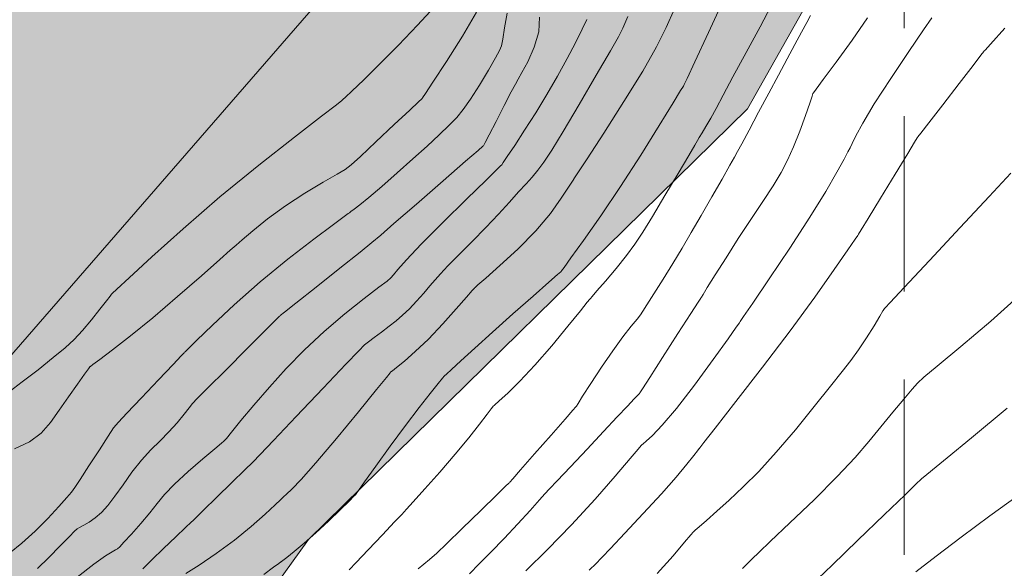
# Model space of a CAD drawing. Units: feet. Extents: x 557441 to 571898, y 9743190 to 9752394.
# Drawn here: x 565475 to 565503, y 9745611 to 9745626 of the extents above; entities that cross this region are included whole.
import ezdxf

# ---------------------------------------------------------------- set-up
doc = ezdxf.new("R2010")
doc.units = ezdxf.units.FT
doc.header["$MEASUREMENT"] = 0
doc.linetypes.add('HIDDEN', pattern=[0.375, 0.25, -0.125])
for name, color, linetype, lineweight in [('CURVA_AUXILIAR', 9, 'CONTINUOUS', 0), ('CURVA_MESTRA', 3, 'CONTINUOUS', 0), ('RIO', 150, 'CONTINUOUS', 0), ('UTM', 9, 'CONTINUOUS', 0), ('VALO', 7, 'CONTINUOUS', 0), ('VEGETAÇÃO', 92, 'CONTINUOUS', 0)]:
    doc.layers.add(name, color=color, linetype=linetype, lineweight=lineweight)

msp = doc.modelspace()

# ---------------------------------------------------------------- hatches: boundary and pattern name
at = {"layer": 'VEGETAÇÃO'}
h = msp.add_hatch(dxfattribs=at)
h.set_pattern_fill('CROSS', color=256, scale=5.5, style=0)
edge = h.paths.add_edge_path()
edge.add_line((565529.756, 9745718.623), (565524.852, 9745713.384))
edge.add_line((565524.852, 9745713.384), (565513.008, 9745702.747))
edge.add_line((565513.008, 9745702.747), (565505.676, 9745698.263))
edge.add_arc((565506.72, 9745696.557), 2, 121.4479, 146.2344)
edge.add_line((565505.057, 9745697.669), (565494.908, 9745682.488))
edge.add_line((565494.908, 9745682.488), (565481.176, 9745670.159))
edge.add_arc((565479.84, 9745671.647), 2, 623.0838, 671.9209, ccw=False)
edge.add_line((565479.599, 9745669.661), (565437.313, 9745674.791))
edge.add_arc((565437.553, 9745676.776), 2, 599.197, 623.0838, ccw=False)
edge.add_line((565436.529, 9745675.058), (565422.119, 9745683.649))
edge.add_arc((565422.366, 9745681.138), 2.524, 95.6105, 199.4965)
edge.add_line((565419.987, 9745680.295), (565433.192, 9745670.139))
edge.add_arc((565434.411, 9745671.725), 2, 232.4354, 260.5073)
edge.add_line((565434.081, 9745669.752), (565460.866, 9745665.273))
edge.add_arc((565460.536, 9745663.301), 2, 299.6873, 440.5073, ccw=False)
edge.add_line((565461.527, 9745661.563), (565445.456, 9745652.401))
edge.add_arc((565447.087, 9745651.072), 2.105, 140.8233, 278.401)
edge.add_line((565447.395, 9745648.99), (565480.951, 9745661.596))
edge.add_line((565480.951, 9745661.596), (565483.295, 9745662.122))
edge.add_arc((565483.733, 9745660.17), 2, 339.0888, 462.6355, ccw=False)
edge.add_line((565485.601, 9745659.456), (565483.929, 9745655.08))
edge.add_arc((565488.6, 9745653.296), 5, 159.0888, 182.3112)
edge.add_line((565483.604, 9745653.094), (565483.958, 9745644.312))
edge.add_arc((565478.962, 9745644.111), 5, 327.3156, 362.3112, ccw=False)
edge.add_line((565483.171, 9745641.411), (565479.264, 9745635.323))
edge.add_line((565479.264, 9745635.323), (565467.06, 9745623.15))
edge.add_arc((565470.591, 9745619.61), 5, 134.9254, 156.2733)
edge.add_line((565466.014, 9745621.622), (565445.086, 9745574.008))
edge.add_line((565445.086, 9745574.008), (565456.087, 9745573.97))
edge.add_line((565456.087, 9745573.97), (565483.027, 9745611.424))
edge.add_line((565483.027, 9745611.424), (565495.536, 9745623.694))
edge.add_line((565495.536, 9745623.694), (565500.65, 9745632.745))
edge.add_line((565500.65, 9745632.745), (565502.931, 9745649.935))
edge.add_line((565502.931, 9745649.935), (565511.948, 9745672.572))
edge.add_line((565511.948, 9745672.572), (565518.714, 9745683.383))
edge.add_arc((565520.41, 9745682.322), 2, 486.0922, 507.9595, ccw=False)
edge.add_line((565519.231, 9745683.938), (565525.367, 9745688.41))
edge.add_line((565525.367, 9745688.41), (565528.125, 9745690.592))
edge.add_arc((565529.366, 9745689.023), 2, 398.3428, 488.3428, ccw=False)
edge.add_line((565530.934, 9745690.264), (565544.567, 9745673.029))
edge.add_line((565544.567, 9745673.029), (565552.926, 9745655.281))
edge.add_line((565552.926, 9745655.281), (565582.479, 9745618.394))
edge.add_line((565582.479, 9745618.394), (565604.79, 9745608.975))
edge.add_line((565604.79, 9745608.975), (565626.101, 9745584.778))
edge.add_line((565626.101, 9745584.778), (565646.757, 9745573.302))
edge.add_line((565646.757, 9745573.302), (565663.317, 9745573.244))
edge.add_line((565663.317, 9745573.244), (565634.459, 9745595.925))
edge.add_line((565634.459, 9745595.925), (565613.551, 9745619.892))
edge.add_line((565613.551, 9745619.892), (565589.692, 9745630.426))
edge.add_arc((565590.499, 9745632.256), 2, 578.3456, 606.1783, ccw=False)
edge.add_line((565588.931, 9745631.015), (565561.861, 9745665.236))
edge.add_line((565561.861, 9745665.236), (565554.029, 9745683.312))
edge.add_line((565554.029, 9745683.312), (565545.714, 9745706.32))
edge.add_arc((565547.595, 9745706.999), 2, 518.9243, 559.8708, ccw=False)
edge.add_line((565545.729, 9745707.719), (565559.589, 9745743.684))
edge.add_arc((565561.456, 9745742.965), 2, 485.6534, 518.9243, ccw=False)
edge.add_line((565560.29, 9745744.59), (565571.013, 9745752.282))
edge.add_line((565571.013, 9745752.282), (565570.939, 9745768.956))
edge.add_line((565570.939, 9745768.956), (565560.981, 9745768.956))
edge.add_line((565560.981, 9745768.956), (565543.718, 9745754.297))
edge.add_line((565543.718, 9745754.297), (565529.756, 9745718.623))

# ---------------------------------------------------------------- linework, layer by layer
at = {"layer": 'CURVA_AUXILIAR', "flags": 128}
for points in [[(565494.882, 9745626.859), (565494.423, 9745625.868), (565494.033, 9745625.027), (565493.816, 9745624.556), (565493.735, 9745624.383), (565493.724, 9745624.358), (565493.712, 9745624.34), (565493.633, 9745624.21), (565493.418, 9745623.858), (565493.022, 9745623.214), (565492.497, 9745622.375), (565491.917, 9745621.476), (565491.354, 9745620.642), (565490.865, 9745619.945), (565490.506, 9745619.444), (565490.311, 9745619.175), (565490.24, 9745619.076), (565490.23, 9745619.061), (565490.217, 9745619.05), (565490.125, 9745618.97), (565489.878, 9745618.753), (565489.428, 9745618.357), (565488.854, 9745617.851), (565488.268, 9745617.33), (565487.764, 9745616.876), (565487.37, 9745616.518), (565487.1, 9745616.27), (565486.957, 9745616.138), (565486.904, 9745616.089), (565486.896, 9745616.082), (565486.89, 9745616.074), (565486.845, 9745616.019), (565486.724, 9745615.869), (565486.498, 9745615.588), (565486.179, 9745615.182), (565485.788, 9745614.669), (565485.356, 9745614.081), (565484.945, 9745613.51), (565484.627, 9745613.063), (565484.454, 9745612.818), (565484.39, 9745612.728), (565484.38, 9745612.715), (565484.373, 9745612.708), (565484.322, 9745612.657), (565484.183, 9745612.52), (565483.93, 9745612.27), (565483.597, 9745611.948), (565483.238, 9745611.614), (565482.9, 9745611.319), (565482.615, 9745611.082), (565482.408, 9745610.916), (565482.297, 9745610.827), (565482.256, 9745610.795), (565482.25, 9745610.79), (565482.242, 9745610.784), (565482.186, 9745610.744), (565482.033, 9745610.634), (565481.75, 9745610.432)], [(565486.617, 9745626.595), (565486.132, 9745626.07), (565485.592, 9745625.504), (565485.064, 9745624.971), (565484.602, 9745624.521), (565484.262, 9745624.196), (565484.077, 9745624.02), (565484.009, 9745623.955), (565483.999, 9745623.946), (565483.977, 9745623.929), (565483.822, 9745623.81), (565483.4, 9745623.486), (565482.626, 9745622.889), (565481.609, 9745622.087), (565480.504, 9745621.183), (565479.455, 9745620.278), (565478.563, 9745619.476), (565477.914, 9745618.878), (565477.564, 9745618.553), (565477.435, 9745618.434), (565477.416, 9745618.416), (565477.411, 9745618.409), (565477.373, 9745618.36), (565477.271, 9745618.227), (565477.084, 9745617.986), (565476.843, 9745617.682), (565476.589, 9745617.38), (565476.35, 9745617.123), (565476.088, 9745616.882), (565475.753, 9745616.605), (565475.319, 9745616.262), (565474.865, 9745615.911), (565474.498, 9745615.629)], [(565488.689, 9745626.415), (565488.613, 9745626.001), (565488.561, 9745625.676), (565488.526, 9745625.487), (565488.474, 9745625.35), (565488.359, 9745625.147), (565488.154, 9745624.797), (565487.897, 9745624.37), (565487.645, 9745623.969), (565487.439, 9745623.674), (565487.25, 9745623.447), (565487.033, 9745623.225), (565486.753, 9745622.955), (565486.408, 9745622.632), (565486.004, 9745622.265), (565485.556, 9745621.867), (565485.117, 9745621.484), (565484.745, 9745621.167), (565484.486, 9745620.954), (565484.326, 9745620.83), (565484.237, 9745620.766), (565484.193, 9745620.734), (565484.177, 9745620.723), (565484.174, 9745620.721), (565484.158, 9745620.709), (565484.045, 9745620.625), (565483.738, 9745620.397), (565483.176, 9745619.977), (565482.441, 9745619.41), (565481.65, 9745618.765), (565480.91, 9745618.113), (565480.288, 9745617.529), (565479.839, 9745617.093), (565479.598, 9745616.856), (565479.508, 9745616.769), (565479.496, 9745616.756), (565479.483, 9745616.743), (565479.398, 9745616.654), (565479.166, 9745616.41), (565478.751, 9745615.975), (565478.263, 9745615.462), (565477.849, 9745615.026), (565477.609, 9745614.771), (565477.472, 9745614.601), (565477.319, 9745614.37), (565477.066, 9745613.981), (565476.769, 9745613.522), (565476.517, 9745613.132), (565476.369, 9745612.907), (565476.272, 9745612.774), (565476.142, 9745612.621), (565475.914, 9745612.361), (565475.602, 9745612.022), (565475.237, 9745611.659), (565474.855, 9745611.322), (565474.504, 9745611.039)], [(565487.816, 9745626.443), (565487.419, 9745625.765), (565486.961, 9745625.043), (565486.574, 9745624.453), (565486.359, 9745624.127), (565486.279, 9745624.007), (565486.268, 9745623.989), (565486.255, 9745623.977), (565486.163, 9745623.891), (565485.915, 9745623.658), (565485.471, 9745623.241), (565484.949, 9745622.75), (565484.505, 9745622.333), (565484.245, 9745622.093), (565484.073, 9745621.962), (565483.842, 9745621.827), (565483.442, 9745621.599), (565482.922, 9745621.289), (565482.369, 9745620.93), (565481.861, 9745620.558), (565481.439, 9745620.219), (565481.138, 9745619.964), (565480.961, 9745619.811), (565480.795, 9745619.665), (565480.499, 9745619.402), (565479.974, 9745618.937), (565479.298, 9745618.346), (565478.589, 9745617.743), (565477.954, 9745617.228), (565477.44, 9745616.828), (565477.078, 9745616.555), (565476.884, 9745616.41), (565476.813, 9745616.356), (565476.802, 9745616.349), (565476.802, 9745616.349), (565476.802, 9745616.349), (565476.802, 9745616.349), (565476.796, 9745616.341), (565476.756, 9745616.284), (565476.646, 9745616.131), (565476.445, 9745615.852), (565476.188, 9745615.489), (565475.92, 9745615.107), (565475.673, 9745614.756), (565475.41, 9745614.453), (565475.078, 9745614.202), (565474.648, 9745614.007)], [(565493.456, 9745626.542), (565493.216, 9745626.012), (565492.94, 9745625.455), (565492.554, 9745624.768), (565492.018, 9745623.897), (565491.44, 9745622.997), (565490.967, 9745622.271), (565490.704, 9745621.87), (565490.607, 9745621.723), (565490.593, 9745621.702), (565490.593, 9745621.702), (565490.593, 9745621.702), (565490.593, 9745621.702), (565490.587, 9745621.693), (565490.547, 9745621.63), (565490.438, 9745621.459), (565490.231, 9745621.143), (565489.919, 9745620.712), (565489.501, 9745620.213), (565488.993, 9745619.696), (565488.483, 9745619.225), (565488.078, 9745618.869), (565487.855, 9745618.676), (565487.773, 9745618.604), (565487.761, 9745618.594), (565487.761, 9745618.594), (565487.761, 9745618.594), (565487.761, 9745618.594), (565487.753, 9745618.584), (565487.693, 9745618.516), (565487.532, 9745618.329), (565487.236, 9745617.991), (565486.852, 9745617.564), (565486.444, 9745617.135), (565486.069, 9745616.778), (565485.758, 9745616.508), (565485.536, 9745616.327), (565485.417, 9745616.231), (565485.373, 9745616.196), (565485.366, 9745616.191), (565485.352, 9745616.172), (565485.247, 9745616.043), (565484.963, 9745615.693), (565484.451, 9745615.063), (565483.824, 9745614.3), (565483.239, 9745613.604), (565482.818, 9745613.13), (565482.552, 9745612.855), (565482.399, 9745612.713), (565482.314, 9745612.636), (565482.23, 9745612.557), (565482.075, 9745612.409), (565481.792, 9745612.144), (565481.397, 9745611.792), (565480.919, 9745611.403), (565480.398, 9745611.025), (565479.908, 9745610.696), (565479.531, 9745610.454)], [(565484.189, 9745610.562), (565484.382, 9745610.766), (565484.728, 9745611.13), (565485.134, 9745611.559), (565485.48, 9745611.924), (565485.683, 9745612.138), (565485.821, 9745612.287), (565486.013, 9745612.499), (565486.345, 9745612.865), (565486.77, 9745613.343), (565487.21, 9745613.852), (565487.596, 9745614.322), (565487.902, 9745614.712), (565488.115, 9745614.992), (565488.229, 9745615.142), (565488.271, 9745615.197), (565488.277, 9745615.205), (565488.284, 9745615.211), (565488.332, 9745615.255), (565488.462, 9745615.373), (565488.705, 9745615.597), (565489.052, 9745615.936), (565489.48, 9745616.39), (565489.961, 9745616.943), (565490.42, 9745617.498), (565490.777, 9745617.939), (565490.973, 9745618.182), (565491.045, 9745618.271), (565491.055, 9745618.284), (565491.062, 9745618.292), (565491.112, 9745618.35), (565491.246, 9745618.505), (565491.49, 9745618.787), (565491.793, 9745619.146), (565492.089, 9745619.511), (565492.329, 9745619.836), (565492.555, 9745620.179), (565492.827, 9745620.626), (565493.183, 9745621.222), (565493.559, 9745621.852), (565493.863, 9745622.366), (565494.034, 9745622.654), (565494.112, 9745622.785), (565494.164, 9745622.871), (565494.244, 9745623.004), (565494.355, 9745623.193), (565494.489, 9745623.427), (565494.642, 9745623.705), (565494.843, 9745624.077), (565495.124, 9745624.601), (565495.499, 9745625.296), (565495.895, 9745626.029), (565496.216, 9745626.624)], [(565489.607, 9745626.306), (565489.589, 9745625.888), (565489.46, 9745625.444), (565489.273, 9745625.035), (565489.102, 9745624.722), (565488.999, 9745624.541), (565488.923, 9745624.398), (565488.806, 9745624.174), (565488.606, 9745623.787), (565488.371, 9745623.333), (565488.172, 9745622.947), (565488.06, 9745622.731), (565488.019, 9745622.652), (565488.013, 9745622.64), (565487.994, 9745622.624), (565487.862, 9745622.509), (565487.503, 9745622.197), (565486.861, 9745621.638), (565486.105, 9745620.98), (565485.463, 9745620.422), (565485.087, 9745620.096), (565484.836, 9745619.886), (565484.495, 9745619.613), (565483.919, 9745619.154), (565483.241, 9745618.614), (565482.665, 9745618.154), (565482.343, 9745617.898), (565482.224, 9745617.803), (565482.207, 9745617.79), (565482.192, 9745617.774), (565482.085, 9745617.668), (565481.796, 9745617.378), (565481.278, 9745616.861), (565480.669, 9745616.252), (565480.152, 9745615.734), (565479.858, 9745615.439), (565479.723, 9745615.295), (565479.629, 9745615.178), (565479.484, 9745614.992), (565479.284, 9745614.749), (565479.049, 9745614.488), (565478.795, 9745614.236), (565478.531, 9745613.978), (565478.263, 9745613.686), (565477.996, 9745613.343), (565477.741, 9745612.984), (565477.509, 9745612.656), (565477.307, 9745612.394), (565477.125, 9745612.193), (565476.951, 9745612.039), (565476.777, 9745611.919), (565476.621, 9745611.829), (565476.503, 9745611.769), (565476.432, 9745611.73), (565476.356, 9745611.664), (565476.211, 9745611.515), (565475.954, 9745611.247), (565475.629, 9745610.916), (565475.302, 9745610.597)], [(565478.306, 9745610.585), (565478.561, 9745610.841), (565478.894, 9745611.165), (565479.242, 9745611.499), (565479.524, 9745611.768), (565479.679, 9745611.916), (565479.736, 9745611.97), (565479.745, 9745611.978), (565479.745, 9745611.978), (565479.745, 9745611.978), (565479.745, 9745611.978), (565479.756, 9745611.989), (565479.832, 9745612.063), (565480.039, 9745612.264), (565480.409, 9745612.625), (565480.845, 9745613.049), (565481.215, 9745613.409), (565481.441, 9745613.631), (565481.651, 9745613.846), (565482.026, 9745614.24), (565482.676, 9745614.925), (565483.442, 9745615.731), (565484.093, 9745616.417), (565484.461, 9745616.803), (565484.627, 9745616.969), (565484.735, 9745617.055), (565484.896, 9745617.175), (565485.104, 9745617.331), (565485.322, 9745617.497), (565485.521, 9745617.653), (565485.709, 9745617.813), (565485.901, 9745617.995), (565486.107, 9745618.211), (565486.31, 9745618.439), (565486.489, 9745618.647), (565486.634, 9745618.818), (565486.786, 9745618.989), (565487.001, 9745619.215), (565487.315, 9745619.53), (565487.693, 9745619.909), (565488.083, 9745620.309), (565488.441, 9745620.691), (565488.753, 9745621.035), (565489.015, 9745621.326), (565489.227, 9745621.556), (565489.404, 9745621.75), (565489.565, 9745621.94), (565489.734, 9745622.168), (565489.957, 9745622.51), (565490.284, 9745623.048), (565490.739, 9745623.817), (565491.228, 9745624.652), (565491.629, 9745625.34), (565491.858, 9745625.738), (565491.988, 9745625.991), (565492.132, 9745626.317)], [(565487.613, 9745610.446), (565487.891, 9745610.729), (565488.227, 9745611.067), (565488.602, 9745611.453), (565488.989, 9745611.867), (565489.342, 9745612.255), (565489.61, 9745612.553), (565489.766, 9745612.727), (565489.897, 9745612.868), (565490.112, 9745613.098), (565490.489, 9745613.498), (565490.964, 9745614.002), (565491.437, 9745614.505), (565491.827, 9745614.918), (565492.118, 9745615.226), (565492.311, 9745615.43), (565492.413, 9745615.538), (565492.45, 9745615.578), (565492.456, 9745615.584), (565492.467, 9745615.6), (565492.543, 9745615.719), (565492.75, 9745616.039), (565493.12, 9745616.613), (565493.555, 9745617.288), (565493.925, 9745617.862), (565494.132, 9745618.183), (565494.208, 9745618.301), (565494.219, 9745618.318), (565494.219, 9745618.318), (565494.219, 9745618.318), (565494.219, 9745618.318), (565494.225, 9745618.328), (565494.271, 9745618.401), (565494.393, 9745618.599), (565494.62, 9745618.963), (565494.927, 9745619.45), (565495.276, 9745619.995), (565495.635, 9745620.539), (565495.973, 9745621.05), (565496.266, 9745621.5), (565496.495, 9745621.876), (565496.68, 9745622.225), (565496.85, 9745622.606), (565497.025, 9745623.055), (565497.187, 9745623.502), (565497.311, 9745623.857), (565497.379, 9745624.053), (565497.404, 9745624.125), (565497.408, 9745624.135), (565497.408, 9745624.135), (565497.408, 9745624.135), (565497.408, 9745624.135), (565497.419, 9745624.15), (565497.494, 9745624.25), (565497.698, 9745624.523), (565498.066, 9745625.019), (565498.521, 9745625.649), (565498.955, 9745626.286)], [(565500.787, 9745626.286), (565500.553, 9745625.943), (565500.133, 9745625.323), (565499.623, 9745624.56), (565499.152, 9745623.833), (565498.824, 9745623.288), (565498.626, 9745622.923), (565498.519, 9745622.702), (565498.461, 9745622.579), (565498.402, 9745622.465), (565498.292, 9745622.262), (565498.088, 9745621.891), (565497.767, 9745621.337), (565497.316, 9745620.604), (565496.745, 9745619.725), (565496.158, 9745618.85), (565495.687, 9745618.157), (565495.427, 9745617.776), (565495.332, 9745617.635), (565495.318, 9745617.615), (565495.306, 9745617.598), (565495.219, 9745617.476), (565494.983, 9745617.145), (565494.556, 9745616.55), (565494.025, 9745615.824), (565493.511, 9745615.153), (565493.11, 9745614.679), (565492.829, 9745614.389), (565492.652, 9745614.228), (565492.56, 9745614.148), (565492.526, 9745614.118), (565492.521, 9745614.114), (565492.509, 9745614.1), (565492.424, 9745614), (565492.194, 9745613.729), (565491.769, 9745613.231), (565491.192, 9745612.572), (565490.526, 9745611.846), (565489.842, 9745611.144), (565489.223, 9745610.537)], [(565491.027, 9745610.55), (565491.221, 9745610.742), (565491.292, 9745610.812), (565491.303, 9745610.823), (565491.315, 9745610.835), (565491.399, 9745610.924), (565491.629, 9745611.166), (565492.046, 9745611.605), (565492.569, 9745612.162), (565493.085, 9745612.726), (565493.503, 9745613.204), (565493.808, 9745613.572), (565494.009, 9745613.822), (565494.114, 9745613.954), (565494.152, 9745614.003), (565494.158, 9745614.01), (565494.175, 9745614.032), (565494.294, 9745614.184), (565494.619, 9745614.597), (565495.21, 9745615.352), (565495.969, 9745616.332), (565496.757, 9745617.373), (565497.453, 9745618.326), (565498.01, 9745619.113), (565498.399, 9745619.675), (565498.606, 9745619.977), (565498.683, 9745620.088), (565498.694, 9745620.104), (565498.704, 9745620.121), (565498.777, 9745620.241), (565498.976, 9745620.566), (565499.33, 9745621.149), (565499.748, 9745621.834), (565500.103, 9745622.416), (565500.301, 9745622.741), (565500.374, 9745622.861), (565500.384, 9745622.879), (565500.396, 9745622.894), (565500.478, 9745623), (565500.701, 9745623.289), (565501.1, 9745623.805), (565501.569, 9745624.412), (565501.968, 9745624.929), (565502.191, 9745625.217), (565502.274, 9745625.324), (565502.285, 9745625.339), (565502.307, 9745625.363), (565502.459, 9745625.532), (565502.872, 9745625.992)], [(565503.043, 9745621.86), (565502.429, 9745621.197), (565501.6, 9745620.309), (565500.72, 9745619.368), (565500.002, 9745618.601), (565499.604, 9745618.177), (565499.458, 9745618.02), (565499.437, 9745617.998), (565499.432, 9745617.99), (565499.399, 9745617.935), (565499.309, 9745617.786), (565499.144, 9745617.515), (565498.93, 9745617.173), (565498.704, 9745616.829), (565498.486, 9745616.528), (565498.236, 9745616.21), (565497.899, 9745615.789), (565497.439, 9745615.212), (565496.903, 9745614.55), (565496.358, 9745613.908), (565495.86, 9745613.366), (565495.414, 9745612.922), (565495.015, 9745612.549), (565494.661, 9745612.229), (565494.369, 9745611.969), (565494.162, 9745611.787), (565494.05, 9745611.689), (565494.009, 9745611.653), (565494.003, 9745611.648), (565493.994, 9745611.636), (565493.927, 9745611.558), (565493.747, 9745611.345), (565493.415, 9745610.956), (565492.967, 9745610.455)], [(565497.351, 9745610.12), (565497.947, 9745610.696), (565498.685, 9745611.407), (565499.432, 9745612.127), (565500.029, 9745612.701), (565500.357, 9745613.017), (565500.479, 9745613.134), (565500.496, 9745613.151), (565500.496, 9745613.151), (565500.496, 9745613.151), (565500.496, 9745613.151), (565500.507, 9745613.16), (565500.588, 9745613.226), (565500.807, 9745613.406), (565501.231, 9745613.755), (565501.923, 9745614.323), (565502.942, 9745615.162)], [(565500.339, 9745610.508), (565500.912, 9745610.953), (565501.628, 9745611.496), (565502.441, 9745612.095), (565503.224, 9745612.662)]]:
    msp.add_lwpolyline(points, dxfattribs=at)
at = {"layer": 'CURVA_MESTRA', "flags": 128}
for points in [[(565497.33, 9745626.347), (565497.227, 9745626.153), (565497.078, 9745625.876), (565496.89, 9745625.526), (565496.67, 9745625.117), (565496.421, 9745624.654), (565496.145, 9745624.141), (565495.854, 9745623.596), (565495.583, 9745623.087), (565495.375, 9745622.697), (565495.256, 9745622.473), (565495.169, 9745622.315), (565495.039, 9745622.086), (565494.813, 9745621.69), (565494.522, 9745621.181), (565494.217, 9745620.65), (565493.937, 9745620.17), (565493.674, 9745619.727), (565493.408, 9745619.288), (565493.13, 9745618.837), (565492.87, 9745618.421), (565492.672, 9745618.105), (565492.559, 9745617.926), (565492.486, 9745617.823), (565492.391, 9745617.705), (565492.224, 9745617.5), (565491.988, 9745617.197), (565491.699, 9745616.802), (565491.379, 9745616.333), (565491.074, 9745615.869), (565490.838, 9745615.503), (565490.709, 9745615.301), (565490.661, 9745615.227), (565490.655, 9745615.216), (565490.643, 9745615.203), (565490.561, 9745615.109), (565490.337, 9745614.854), (565489.938, 9745614.398), (565489.468, 9745613.861), (565489.069, 9745613.405), (565488.846, 9745613.15), (565488.763, 9745613.057), (565488.752, 9745613.043), (565488.738, 9745613.03), (565488.645, 9745612.94), (565488.392, 9745612.694), (565487.94, 9745612.255), (565487.408, 9745611.738), (565486.955, 9745611.299), (565486.686, 9745611.04), (565486.477, 9745610.856), (565486.15, 9745610.589)], [(565490.957, 9745626.234), (565490.825, 9745625.959), (565490.635, 9745625.576), (565490.397, 9745625.121), (565490.122, 9745624.622), (565489.819, 9745624.102), (565489.502, 9745623.581), (565489.185, 9745623.083), (565488.903, 9745622.651), (565488.691, 9745622.333), (565488.576, 9745622.162), (565488.534, 9745622.098), (565488.528, 9745622.089), (565488.512, 9745622.073), (565488.398, 9745621.962), (565488.088, 9745621.66), (565487.531, 9745621.116), (565486.856, 9745620.453), (565486.24, 9745619.835), (565485.819, 9745619.394), (565485.574, 9745619.12), (565485.447, 9745618.965), (565485.372, 9745618.878), (565485.265, 9745618.785), (565485.033, 9745618.608), (565484.614, 9745618.287), (565484.066, 9745617.852), (565483.475, 9745617.35), (565482.913, 9745616.824), (565482.393, 9745616.292), (565481.911, 9745615.763), (565481.471, 9745615.254), (565481.1, 9745614.811), (565480.832, 9745614.483), (565480.688, 9745614.306), (565480.634, 9745614.241), (565480.627, 9745614.232), (565480.617, 9745614.223), (565480.546, 9745614.165), (565480.356, 9745614.006), (565480.013, 9745613.718), (565479.595, 9745613.358), (565479.207, 9745613.001), (565478.926, 9745612.706), (565478.713, 9745612.447), (565478.502, 9745612.18), (565478.244, 9745611.877), (565477.979, 9745611.579), (565477.766, 9745611.345), (565477.646, 9745611.215), (565477.585, 9745611.159), (565477.529, 9745611.129), (565477.428, 9745611.077), (565477.237, 9745610.958), (565476.909, 9745610.723), (565476.432, 9745610.354)], [(565495.396, 9745610.6), (565495.661, 9745610.863), (565495.866, 9745611.062), (565496.188, 9745611.366), (565496.747, 9745611.895), (565497.437, 9745612.559), (565498.098, 9745613.218), (565498.607, 9745613.764), (565498.996, 9745614.218), (565499.336, 9745614.634), (565499.677, 9745615.047), (565499.99, 9745615.422), (565500.229, 9745615.705), (565500.378, 9745615.875), (565500.563, 9745616.045), (565500.94, 9745616.361), (565501.614, 9745616.922), (565502.468, 9745617.648), (565503.33, 9745618.411)]]:
    msp.add_lwpolyline(points, dxfattribs=at)
at = {"layer": 'RIO', "elevation": 21.523, "flags": 128}
msp.add_lwpolyline([(565464.968, 9745604.181), (565474.438, 9745616.546), (565484.866, 9745628.545)], dxfattribs=at)
at = {"layer": 'UTM', "color": 7, "linetype": 'HIDDEN', "ltscale": 20}
msp.add_line((565500, 9745848.485), (565500, 9744904.702), dxfattribs=at)
at = {"layer": 'VALO', "flags": 128}
msp.add_lwpolyline([(565456.087, 9745573.97), (565483.027, 9745611.424), (565495.536, 9745623.694), (565500.65, 9745632.745), (565502.931, 9745649.935), (565511.948, 9745672.572), (565518.714, 9745683.383, -0.095704), (565519.231, 9745683.938), (565525.367, 9745688.41), (565528.125, 9745690.592, -0.414214), (565530.934, 9745690.264), (565544.567, 9745673.029), (565552.926, 9745655.281), (565582.479, 9745618.394), (565604.79, 9745608.975), (565626.101, 9745584.778), (565646.757, 9745573.302)], format="xyb", dxfattribs=at)

doc.saveas('drawing.dxf')
